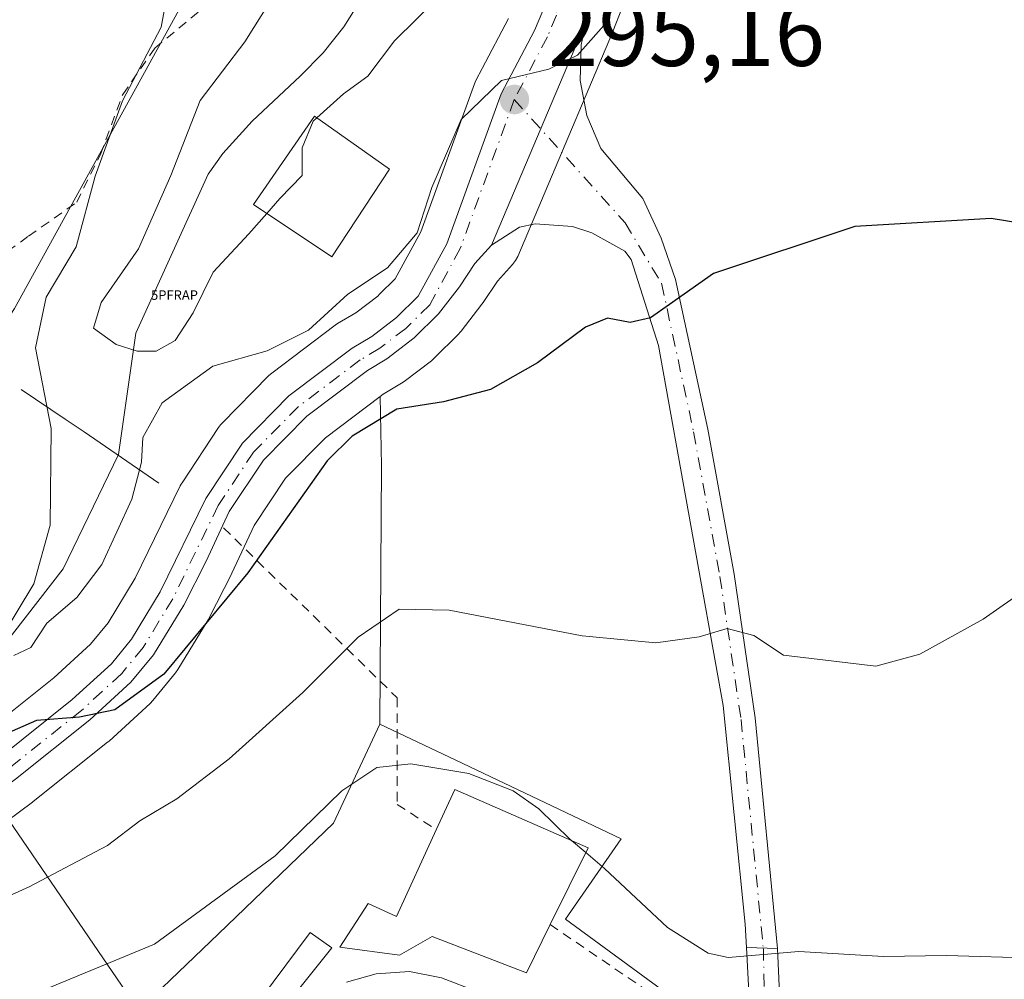
# Model space of a CAD drawing. Units: metres. Extents: x 579782 to 583226, y 4761284 to 4763638.
# Drawn here: x 581958 to 582062, y 4762923 to 4763023 of the extents above; entities that cross this region are included whole.
import ezdxf

# ---------------------------------------------------------------- set-up
doc = ezdxf.new("R2010")
doc.units = ezdxf.units.M
doc.header["$MEASUREMENT"] = 0
doc.linetypes.add('DGN Style 2', pattern=[1.6480167562047852, 0.988810053722871, -0.6592067024819142])
doc.linetypes.add('DGN Style 4', pattern=[2.6384748266838614, 1.318413404963828, -0.6592067024819142, 0.001648016756204785, -0.6592067024819142])
for name, color, linetype, lineweight in [('Alambrada', 7, 'DGN Style 2', 0), ('Arbolado forestal CxS', 92, 'Continuous', 0), ('Carretera de calzada única Cxs', 7, 'Continuous', 13), ('Carretera de calzada única eje', 7, 'DGN Style 4', 0), ('Corriente natural lineal', 142, 'Continuous', 13), ('Curva de nivel maestra', 30, 'Continuous', 30), ('Curva de nivel normal', 30, 'Continuous', 0), ('Edificación Cxs', 1, 'Continuous', 13), ('Núcleo urbano CxS', 7, 'Continuous', 0), ('Pista pavimentada Cxs', 135, 'Continuous', 0), ('Pista pavimentada eje', 135, 'DGN Style 4', 0), ('Prado CxS', 92, 'Continuous', 0), ('Presa lineal', 203, 'Continuous', 0), ('Punto de cota en terreno', 7, 'Continuous', 0), ('Punto fluvial rápido', 7, 'Continuous', 0), ('Rótulo de punto de cota en terreno', 7, 'Continuous', 0), ('Tendido', 6, 'Continuous', 0)]:
    doc.layers.add(name, color=color, linetype=linetype, lineweight=lineweight)
doc.styles.add('Style-Arial', font='txt')
doc.styles.add('Style-font001', font='font001.shx')

# ---------------------------------------------------------------- blocks, each defined once
blk = doc.blocks.new('*U10')
at = {"layer": 'Prado CxS', "color": 92, "linetype": 'Continuous', "lineweight": 0}
blk.add_polyline3d([(582034.0421000002, 4762915.486500001, 311.1184999999969), (582015.8229, 4762928.826900001, 311.2541999999958), (582021.6799, 4762937.285300001, 308.7592000000004), (582004.2747, 4762945.5415, 308.7813000000024), (581996.3015000002, 4762949.3237, 307.5100999999996), (581996.4469, 4762976.511299999, 300.6839999999939), (581996.3256999999, 4762983.8051, 298.0997000000062), (581996.6469000002, 4762984.047300001, 298.063599999994), (581998.5680999998, 4762985.194300001, 297.8932999999961), (581998.8447000004, 4762985.381100001, 297.857999999993), (582001.7148000002, 4762987.561100001, 297.3997999999993), (582001.8284999998, 4762987.651900001, 297.3947999999946), (582002.0173000004, 4762987.8247, 297.3819999999978), (582004.5673000002, 4762990.364700001, 297.1947999999975), (582004.7483999999, 4762990.561699999, 297.1754999999976), (582004.8249000004, 4762990.6569, 297.164499999999), (582007.0248999996, 4762993.506899999, 296.8491000000067), (582007.1414999999, 4762993.6689, 296.8362000000052), (582008.6470999997, 4762995.9135, 296.6818999999959), (582010.2566999998, 4762997.6787, 296.6104999999953), (582010.5661000004, 4762998.081700001, 296.5917999999947), (582010.8028999995, 4762998.531099999, 296.5522000000055), (582020.7629000006, 4763022.0711, 294.7197000000015), (582020.8003000002, 4763022.1635, 294.7094999999972), (582022.5033, 4763026.593499999, 294.0007000000041)], dxfattribs=at)
blk = doc.blocks.new('*U11')
at = {"layer": 'Prado CxS', "color": 92, "linetype": 'Continuous', "lineweight": 0}
blk.add_polyline3d([(582005.9505000003, 4763127.164100001, 285.8405000000057), (582023.2890999997, 4763111.296700001, 284.866399999999), (582025.1158999996, 4763087.963099999, 285.844299999997), (582013.2725000001, 4763069.087900001, 287.7618999999977), (581998.0723000001, 4763049.405300001, 290.1472000000067), (581981.9781, 4763036.879899999, 293.9807000000001), (581957.8378999997, 4762993.041300001, 298.1750000000029), (581938.5428999999, 4762963.304099999, 301.2516000000033), (581918.2719000002, 4762939.915200001, 302.9253999999929), (581899.5586999999, 4762900.9318, 304.2090999999928), (581882.4052999998, 4762879.1019, 307.0489999999991), (581859.0153000001, 4762865.068700001, 309.5837999999931), (581807.5547000002, 4762840.120100001, 313.9066000000021), (581765.4518999998, 4762815.1713, 321.5528000000049), (581749.8585000001, 4762787.1044, 323.0139000000054), (581731.1454999996, 4762780.867699999, 325.7871000000014), (581713.9923, 4762769.952099999, 326.0625), (581707.7550999997, 4762748.1229, 327.4159999999974), (581690.6020999998, 4762741.8849, 331.1996000000072), (581668.7708999999, 4762727.8519, 333.8534999999974), (581645.3800999997, 4762720.0549, 335.6316999999981), (581631.3457000004, 4762716.9373, 338.2575999999972), (581626.6678999999, 4762706.021700001, 337.7151000000013), (581626.6677000001, 4762681.0735, 338.5017999999982)], dxfattribs=at)
blk = doc.blocks.new('5PFRAP')
at = {"layer": 'Punto fluvial rápido', "color": 7, "linetype": 'Continuous', "lineweight": 0, "style": 'Style-font001'}
blk.add_text('5PFRAP', height=0.1, dxfattribs=at).set_placement((0, 0))
blk = doc.blocks.new('5PATER')
at = {"layer": 'Punto de cota en terreno', "linetype": 'Continuous', "lineweight": 0}
h = blk.add_hatch(color=51, dxfattribs=at)
edge = h.paths.add_edge_path()
edge.add_ellipse((0, 0), major_axis=(-0.1095731443231308, -0.1110710700762829), ratio=0.9994222409660322, start_angle=0, end_angle=360)

msp = doc.modelspace()

# ---------------------------------------------------------------- linework, layer by layer
at = {"layer": 'Alambrada', "color": 7, "linetype": 'DGN Style 2', "lineweight": 0, "extrusion": (0.1335656580492449, -0.09093977846045312, 0.98685873947766), "elevation": -355091.101686425, "flags": 128}
msp.add_lwpolyline([(4264568.856515484, 2170619.503447481), (4264568.856515484, 2170595.610812539)], dxfattribs=at)
at = {"layer": 'Alambrada', "color": 7, "linetype": 'DGN Style 2', "lineweight": 0}
for points in [[(581955.8000999996, 4762998.100099999, 301.5770000000048), (581959.3201000001, 4763000.6601, 301.8478999999934), (581964.3901000004, 4763004.220100001, 302.6097000000009), (581966.8901000004, 4763009.2601, 304.9812999999995), (581969.2301000003, 4763015.550100001, 304.123900000006), (581972.6001000004, 4763020.4101, 302.8677000000025), (581978.3400999998, 4763025.170100001, 303.6226000000024), (581982.5301000001, 4763028.9001, 302.7526000000071), (581987.9401000004, 4763036.050100001, 300.5144), (581992.9600999998, 4763042.300100001, 296.5675999999949), (581998.4600999998, 4763051.040100001, 292.664300000004), (582002.1401000004, 4763056.450099999, 292.9587999999931), (582008.7100999998, 4763065.550100001, 293.991399999999), (582013.4401000004, 4763071.300100001, 291.3298000000068), (582018.0701000001, 4763079.470100001, 289.4665999999997), (582020.9200999998, 4763086.640100001, 287.8969999999972), (582023.8901000004, 4763094.8101, 287.8586000000068), (582024.7600999996, 4763102.960100001, 291.1345000000001), (582022.9401000004, 4763107.850099999, 294.2321999999986), (582021.7801000001, 4763108.670100001, 294.915399999998)], [(581979.8501000004, 4762969.970100001, 300.6778000000049), (581998.1201, 4762952.100099999, 308.7305000000051), (581998.1201, 4762940.9001, 311.3779000000068), (582002.2200999996, 4762938.2401, 315.9870999999985)]]:
    msp.add_polyline3d(points, dxfattribs=at)
at = {"layer": 'Arbolado forestal CxS', "color": 92, "linetype": 'Continuous', "lineweight": 0, "extrusion": (-0.9764965159851683, 0.05738391039302544, 0.2077537992356172), "elevation": -294936.8171417035, "flags": 128}
msp.add_lwpolyline([(-4788923.119694853, 62945.74793453918), (-4788915.845566364, 62948.3898787276), (-4788888.696259363, 62955.36823852509)], dxfattribs=at)
at = {"layer": 'Arbolado forestal CxS', "color": 92, "linetype": 'Continuous', "lineweight": 0}
for points in [[(581626.6677000001, 4762681.0735, 338.5017999999982), (581626.6678999999, 4762706.021700001, 337.7151000000013), (581631.3457000004, 4762716.9373, 338.2575999999972), (581645.3800999997, 4762720.0549, 335.6316999999981), (581668.7708999999, 4762727.8519, 333.8534999999974), (581690.6020999998, 4762741.8849, 331.1996000000072), (581707.7550999997, 4762748.1229, 327.4159999999974), (581713.9923, 4762769.952099999, 326.0625), (581731.1454999996, 4762780.867699999, 325.7871000000014), (581749.8585000001, 4762787.1044, 323.0139000000054), (581765.4518999998, 4762815.1713, 321.5528000000049), (581807.5547000002, 4762840.120100001, 313.9066000000021), (581859.0153000001, 4762865.068700001, 309.5837999999931), (581882.4052999998, 4762879.1019, 307.0489999999991), (581899.5586999999, 4762900.9318, 304.2090999999928), (581918.2719000002, 4762939.915200001, 302.9253999999929), (581938.5428999999, 4762963.304099999, 301.2516000000033), (581957.8378999997, 4762993.041300001, 298.1750000000029), (581981.9781, 4763036.879899999, 293.9807000000001), (581998.0723000001, 4763049.405300001, 290.1472000000067), (582013.2725000001, 4763069.087900001, 287.7618999999977), (582025.1158999996, 4763087.963099999, 285.844299999997), (582023.2890999997, 4763111.296700001, 284.866399999999), (582005.9505000003, 4763127.164100001, 285.8405000000057)], [(582005.9505000003, 4763127.164100001, 285.8405000000057), (582023.2890999997, 4763111.296700001, 284.866399999999), (582025.1158999996, 4763087.963099999, 285.844299999997), (582013.2725000001, 4763069.087900001, 287.7618999999977), (581998.0723000001, 4763049.405300001, 290.1472000000067), (581981.9781, 4763036.879899999, 293.9807000000001), (581957.8378999997, 4762993.041300001, 298.1750000000029), (581938.5428999999, 4762963.304099999, 301.2516000000033), (581918.2719000002, 4762939.915200001, 302.9253999999929), (581899.5586999999, 4762900.9318, 304.2090999999928), (581882.4052999998, 4762879.1019, 307.0489999999991), (581859.0153000001, 4762865.068700001, 309.5837999999931), (581807.5547000002, 4762840.120100001, 313.9066000000021), (581765.4518999998, 4762815.1713, 321.5528000000049), (581749.8585000001, 4762787.1044, 323.0139000000054), (581731.1454999996, 4762780.867699999, 325.7871000000014), (581713.9923, 4762769.952099999, 326.0625), (581707.7550999997, 4762748.1229, 327.4159999999974), (581690.6020999998, 4762741.8849, 331.1996000000072), (581668.7708999999, 4762727.8519, 333.8534999999974), (581645.3800999997, 4762720.0549, 335.6316999999981), (581631.3457000004, 4762716.9373, 338.2575999999972), (581626.6678999999, 4762706.021700001, 337.7151000000013), (581626.6677000001, 4762681.0735, 338.5017999999982)], [(582009.8369000005, 4763023.5568, 292.6551999999938), (582007.0563000003, 4763018.2895, 293.5381999999955), (582006.3970999997, 4763017.0408, 293.6904000000068), (582006.2301000003, 4763016.663600001, 293.7342000000062), (582000.5982999997, 4763001.0999, 294.6432999999961), (581997.8979000002, 4762996.1819, 294.6646000000038), (581996.2518999996, 4762994.543099999, 294.9584999999934), (581996.0669, 4762994.358899999, 294.9930000000023), (581993.7575000003, 4762992.609099999, 295.1861999999965), (581991.8466999996, 4762991.4625, 295.2856999999931), (581991.5837000003, 4762991.285300001, 295.3188999999985), (581984.9137000004, 4762986.2554, 296.2421000000031), (581984.7917, 4762986.158299999, 296.2551999999997), (581984.5837000003, 4762985.966399999, 296.2872999999963), (581979.6836999999, 4762980.996300001, 297.0834999999934), (581979.5219000002, 4762980.818499999, 297.0920999999944), (581979.3173000002, 4762980.544399999, 297.1128000000026), (581975.4773000004, 4762974.734300001, 296.4820000000037), (581975.3821, 4762974.5801, 296.4434999999939), (581975.2843000004, 4762974.396500001, 296.4076000000059), (581970.5450999998, 4762964.691199999, 296.7477999999974), (581967.6957, 4762960.0077, 297.0106999999989), (581965.8551000003, 4762957.757300001, 297.1603999999934), (581961.9801000003, 4762954.212300001, 296.6652999999933), (581954.4020999996, 4762948.169600001, 297.8276000000042)], [(582009.8369000005, 4763023.5568, 292.6551999999938), (582007.0563000003, 4763018.2895, 293.5381999999955), (582006.3970999997, 4763017.0408, 293.6904000000068), (582006.2301000003, 4763016.663600001, 293.7342000000062), (582000.5982999997, 4763001.0999, 294.6432999999961), (581997.8979000002, 4762996.1819, 294.6646000000038), (581996.2518999996, 4762994.543099999, 294.9584999999934), (581996.0669, 4762994.358899999, 294.9930000000023), (581993.7575000003, 4762992.609099999, 295.1861999999965), (581991.8466999996, 4762991.4625, 295.2856999999931), (581991.5837000003, 4762991.285300001, 295.3188999999985), (581984.9137000004, 4762986.2554, 296.2421000000031), (581984.7917, 4762986.158299999, 296.2551999999997), (581984.5837000003, 4762985.966399999, 296.2872999999963), (581979.6836999999, 4762980.996300001, 297.0834999999934), (581979.5219000002, 4762980.818499999, 297.0920999999944), (581979.3173000002, 4762980.544399999, 297.1128000000026), (581975.4773000004, 4762974.734300001, 296.4820000000037), (581975.3821, 4762974.5801, 296.4434999999939), (581975.2843000004, 4762974.396500001, 296.4076000000059), (581970.5450999998, 4762964.691199999, 296.7477999999974), (581967.6957, 4762960.0077, 297.0106999999989), (581965.8551000003, 4762957.757300001, 297.1603999999934), (581961.9801000003, 4762954.212300001, 296.6652999999933), (581954.4020999996, 4762948.169600001, 297.8276000000042)], [(581996.3256999999, 4762983.8051, 298.0997000000062), (581990.5724999999, 4762979.467700001, 298.6285000000062), (581986.3715000004, 4762975.202099999, 298.8622999999934), (581983.0721000005, 4762970.2163, 298.8947999999946), (581980.7149, 4762965.203500001, 299.1059999999998), (581980.6728999997, 4762965.117699999, 299.1106), (581978.3229, 4762960.5077, 299.324099999998), (581978.2481000006, 4762960.370100001, 299.3295999999973), (581978.2147000004, 4762960.3137, 299.3312000000006), (581975.0346999997, 4762955.0737, 299.6912000000011), (581974.7899000002, 4762954.727700001, 299.7066999999952), (581972.4090999998, 4762951.8247, 299.7548999999999), (581972.1246999997, 4762951.5263, 299.8148999999976), (581967.7947000006, 4762947.566299999, 300.397100000002), (581967.6984999999, 4762947.481899999, 300.4094000000041), (581967.6394999997, 4762947.433700001, 300.4242999999988), (581959.8195000002, 4762941.203700001, 301.7099000000017), (581959.7358999997, 4762941.1395, 301.7115000000049), (581948.4852999998, 4762932.8051, 302.4832000000025), (581944.0740999999, 4762928.459100001, 302.9633000000031), (581940.5274999999, 4762923.743100001, 303.6649999999936), (581935.7984999996, 4762916.6743, 303.5865999999951), (581927.3564999999, 4762903.553099999, 303.4435999999987)], [(581948.4852999998, 4762932.8051, 302.4832000000025), (581959.7358999997, 4762941.1395, 301.7115000000049), (581959.8195000002, 4762941.203700001, 301.7099000000017), (581967.6394999997, 4762947.433700001, 300.4242999999988), (581967.6984999999, 4762947.481899999, 300.4094000000041), (581967.7947000006, 4762947.566299999, 300.397100000002), (581972.1246999997, 4762951.5263, 299.8148999999976), (581972.4090999998, 4762951.8247, 299.7548999999999), (581974.7899000002, 4762954.727700001, 299.7066999999952), (581975.0346999997, 4762955.0737, 299.6912000000011), (581978.2147000004, 4762960.3137, 299.3312000000006), (581978.2481000006, 4762960.370100001, 299.3295999999973), (581978.3229, 4762960.5077, 299.324099999998), (581980.6728999997, 4762965.117699999, 299.1106), (581980.7149, 4762965.203500001, 299.1059999999998), (581983.0721000005, 4762970.2163, 298.8947999999946), (581986.3715000004, 4762975.202099999, 298.8622999999934), (581990.5724999999, 4762979.467700001, 298.6285000000062), (581996.3256999999, 4762983.8051, 298.0997000000062), (581996.4469, 4762976.511299999, 300.6839999999939), (581996.3015000002, 4762949.3237, 307.5100999999996), (581991.4228999997, 4762938.911699999, 309.5473999999958), (581979.3053000001, 4762927.307700001, 309.7839999999997), (581968.3213000001, 4762916.7895, 312.5426000000007)], [(581996.3015000002, 4762949.3237, 307.5100999999996), (581991.4228999997, 4762938.911699999, 309.5473999999958), (581979.3053000001, 4762927.307700001, 309.7839999999997), (581968.3213000001, 4762916.7895, 312.5426000000007)]]:
    msp.add_polyline3d(points, dxfattribs=at)
at = {"layer": 'Carretera de calzada única Cxs', "color": 7, "linetype": 'Continuous', "lineweight": 13, "extrusion": (0.02773314278574107, 0.06554600212889101, 0.997464081757406), "elevation": 328632.2312058241, "flags": 128}
msp.add_lwpolyline([(1319972.678335295, -4601609.328273957), (1319972.678335295, -4601583.702906711)], dxfattribs=at)
msp.add_lwpolyline([(1319972.678335295, -4601609.328273957), (1319972.678335295, -4601583.702906711)], dxfattribs=at)
at = {"layer": 'Carretera de calzada única Cxs', "color": 7, "linetype": 'Continuous', "lineweight": 13, "extrusion": (-0.006944430124830167, 0.0002336033935906565, 0.9999758598684749), "elevation": -2619.268557011326, "flags": 128}
msp.add_lwpolyline([(582026.2584608576, 4762926.501927774), (582022.9645812528, 4762926.612727777)], dxfattribs=at)
at = {"layer": 'Carretera de calzada única Cxs', "color": 7, "linetype": 'Continuous', "lineweight": 13}
for points in [[(582054.0701000001, 4763115.0601, 289.5366999999969), (582056.7901, 4763109.020099999, 289.6015000000043), (582059.2901, 4763100.2501, 289.7795999999944), (582060.0800999999, 4763094.780099999, 289.9582999999984), (582060.3201000001, 4763088.700099999, 290.1497999999993), (582059.5100999996, 4763073.4001, 290.3417999999947), (582058.2200999996, 4763060.970100001, 290.4030999999959), (582057.1300999997, 4763057.1801, 290.6206999999995), (582055.8300999999, 4763054.890100001, 291.0617999999959), (582053.1601, 4763052.0001, 291.3662999999942), (582050.9801000003, 4763050.520099999, 291.6469999999972), (582049.3800999997, 4763049.770099999, 291.7290000000066), (582047.0500999996, 4763049.030099999, 291.7358999999997), (582044.7701000003, 4763048.620100001, 291.7976000000053), (582042.2801000001, 4763048.290100001, 291.795299999998), (582037.0601000004, 4763047.6801, 291.7434999999969), (582034.4301000005, 4763046.7501, 291.8546000000061), (582032.0500999996, 4763045.3101, 292.1033000000025), (582030.6601, 4763044.0801, 292.2320999999938), (582028.3101000004, 4763041.2501, 292.4141999999993), (582022.3400999998, 4763032.450099999, 293.2976000000053), (582019.7801000001, 4763027.870100001, 294.065499999997), (582018.0000999998, 4763023.2401, 294.6587)], [(582019.7801000001, 4763027.870100001, 294.065499999997), (582018.0000999998, 4763023.2401, 294.6587), (582008.0401, 4762999.700099999, 296.4824999999983), (582006.2801000001, 4762997.770099999, 296.5191999999952), (582004.6501000002, 4762995.340100001, 296.7462999999989), (582002.4501, 4762992.4901, 296.9092999999993), (581999.9001000002, 4762989.950099999, 297.4508999999962), (581997.0301000001, 4762987.770099999, 297.6996000000072), (581994.9700999996, 4762986.540100001, 297.9952999999951), (581988.5900999998, 4762981.7301, 298.7486999999965), (581984.0301000001, 4762977.100099999, 299.3761999999988), (581980.4501, 4762971.690099999, 300.7320999999938), (581978.0000999998, 4762966.4801, 301.0685999999987), (581975.6501000002, 4762961.870100001, 302.3923000000068), (581972.4700999996, 4762956.630100001, 301.1919000000053), (581970.1001000004, 4762953.7401, 303.6600000000035), (581965.7701000003, 4762949.780099999, 307.1598999999987), (581957.9501, 4762943.550100001, 307.5016999999934)], [(581956.2301000003, 4762945.790100001, 306.3384999999981), (581963.9301000005, 4762951.9301, 308.8539000000019), (581968.0401, 4762955.690099999, 307.2768000000069), (581970.1501000002, 4762958.270099999, 305.3304000000062), (581973.1801000005, 4762963.2501, 302.0326000000059), (581977.9801000003, 4762973.0801, 300.8549999999959), (581981.8201000001, 4762978.890100001, 299.152900000001), (581986.7200999996, 4762983.860099999, 297.9961000000039), (581993.3901000004, 4762988.890100001, 297.0598999999929), (581995.4401000004, 4762990.120100001, 296.9563999999955), (581998.0401, 4762992.090100001, 296.6634999999951), (582000.3201000001, 4762994.360099999, 296.3479999999981), (582003.3400999998, 4762999.860099999, 295.8513999999996), (582009.0500999996, 4763015.640100001, 299.1687999999995), (582012.5500999996, 4763022.270099999, 295.1879000000045), (582014.6001000004, 4763027.120100001, 293.8315000000002)], [(581956.2301000003, 4762945.790100001, 306.3384999999981), (581963.9301000005, 4762951.9301, 308.8539000000019), (581968.0401, 4762955.690099999, 307.2768000000069), (581970.1501000002, 4762958.270099999, 305.3304000000062), (581973.1801000005, 4762963.2501, 302.0326000000059), (581977.9801000003, 4762973.0801, 300.8549999999959), (581981.8201000001, 4762978.890100001, 299.152900000001), (581986.7200999996, 4762983.860099999, 297.9961000000039), (581993.3901000004, 4762988.890100001, 297.0598999999929), (581995.4401000004, 4762990.120100001, 296.9563999999955), (581998.0401, 4762992.090100001, 296.6634999999951), (582000.3201000001, 4762994.360099999, 296.3479999999981), (582003.3400999998, 4762999.860099999, 295.8513999999996), (582009.0500999996, 4763015.640100001, 299.1687999999995), (582012.5500999996, 4763022.270099999, 295.1879000000045), (582014.6001000004, 4763027.120100001, 293.8315000000002)], [(582018.0000999998, 4763023.2401, 294.6587), (582017.4801000003, 4763020.790100001, 294.9710999999952), (582017.3601000002, 4763017.030099999, 295.5317000000068), (582018.0601000004, 4763013.340100001, 296.1683000000049), (582019.5401, 4763009.890100001, 296.9023000000016), (582023.9501, 4763004.620100001, 298.2724000000017), (582025.9001000002, 4763000.440099999, 299.1012999999948), (582027.3800999997, 4762996.110099999, 299.8236000000034), (582030.7801000001, 4762980.370100001, 301.9456999999966), (582033.5500999996, 4762965.120100001, 304.1244000000006), (582035.7901, 4762950.020099999, 306.2265999999945), (582038.1401000004, 4762925.7601, 310.0265000000072)], [(582034.8463000003, 4762925.8709, 310.0035999999964), (582034.7100999998, 4762928.3101, 309.6376000000019), (582032.4001000002, 4762951.3101, 306.1432000000059), (582025.6001000004, 4762989.1501, 300.5378000000055), (582022.7200999996, 4762998.210100001, 298.9363000000012), (582022.0500999996, 4762999.0801, 298.7265000000043), (582018.5900999998, 4763001.020099999, 297.9955999999947), (582016.5500999996, 4763001.6601, 297.5246999999945), (582012.6300999997, 4763001.950099999, 296.7957000000025), (582010.9901000002, 4763001.610099999, 296.6229000000022), (582008.0401, 4762999.700099999, 296.4824999999983)], [(582008.0401, 4762999.700099999, 296.4824999999983), (582006.2801000001, 4762997.770099999, 296.5191999999952), (582004.6501000002, 4762995.340100001, 296.7462999999989), (582002.4501, 4762992.4901, 296.9092999999993), (581999.9001000002, 4762989.950099999, 297.4508999999962), (581997.0301000001, 4762987.770099999, 297.6996000000072), (581994.9700999996, 4762986.540100001, 297.9952999999951), (581988.5900999998, 4762981.7301, 298.7486999999965), (581984.0301000001, 4762977.100099999, 299.3761999999988), (581980.4501, 4762971.690099999, 300.7320999999938), (581978.0000999998, 4762966.4801, 301.0685999999987), (581975.6501000002, 4762961.870100001, 302.3923000000068), (581972.4700999996, 4762956.630100001, 301.1919000000053), (581970.1001000004, 4762953.7401, 303.6600000000035), (581965.7701000003, 4762949.780099999, 307.1598999999987), (581957.9501, 4762943.550100001, 307.5016999999934), (581946.5301000001, 4762935.090100001, 309.6726000000053), (581941.8101000004, 4762930.440099999, 309.4000999999989), (581938.0800999999, 4762925.4801, 309.1269999999931), (581933.2901, 4762918.3201, 306.1839000000036), (581923.8000999996, 4762903.5701, 307.5466000000015), (581921.3701, 4762901.8101, 306.6199999999953), (581920.1101000002, 4762901.140100001, 305.9716999999946)]]:
    msp.add_polyline3d(points, dxfattribs=at)
msp.add_polyline3d([(582038.1401000004, 4762925.7601, 310.0265000000072), (582034.8463000003, 4762925.8709, 310.0035999999964), (582034.7100999998, 4762928.3101, 309.6376000000019), (582032.4001000002, 4762951.3101, 306.1432000000059), (582025.6001000004, 4762989.1501, 300.5378000000055), (582022.7200999996, 4762998.210100001, 298.9363000000012), (582022.0500999996, 4762999.0801, 298.7265000000043), (582018.5900999998, 4763001.020099999, 297.9955999999947), (582016.5500999996, 4763001.6601, 297.5246999999945), (582012.6300999997, 4763001.950099999, 296.7957000000025), (582010.9901000002, 4763001.610099999, 296.6229000000022), (582008.0401, 4762999.700099999, 296.4824999999983), (582018.0000999998, 4763023.2401, 294.6587), (582017.4801000003, 4763020.790100001, 294.9710999999952), (582017.3601000002, 4763017.030099999, 295.5317000000068), (582018.0601000004, 4763013.340100001, 296.1683000000049), (582019.5401, 4763009.890100001, 296.9023000000016), (582023.9501, 4763004.620100001, 298.2724000000017), (582025.9001000002, 4763000.440099999, 299.1012999999948), (582027.3800999997, 4762996.110099999, 299.8236000000034), (582030.7801000001, 4762980.370100001, 301.9456999999966), (582033.5500999996, 4762965.120100001, 304.1244000000006), (582035.7901, 4762950.020099999, 306.2265999999945)], close=True, dxfattribs=at)
at = {"layer": 'Carretera de calzada única eje', "color": 7, "linetype": 'DGN Style 4', "lineweight": 0}
for points in [[(582046.9210999999, 4763121.337900001, 289.1585999999952), (582050.8101000004, 4763117.100099999, 289.6643999999943), (582053.2600999996, 4763113.300100001, 289.6143000000012), (582055.2901, 4763108.9001, 290.0360999999975), (582056.8701, 4763103.920100001, 289.6012999999948), (582057.9501, 4763098.530099999, 289.4747999999963), (582058.2600999996, 4763091.950099999, 289.6536999999953), (582057.6401000004, 4763073.170100001, 290.0871000000043), (582057.2500999998, 4763067.970100001, 290.2119999999995), (582056.1401000004, 4763062.2601, 290.5109999999986), (582054.9200999998, 4763059.1501, 290.5881999999983), (582051.6901000004, 4763054.5701, 291.1263000000035), (582050.3400999998, 4763053.220100001, 291.2880000000005), (582048.2001, 4763052.0701, 291.2525000000023), (582046.3300999999, 4763051.470100001, 291.4686999999976), (582043.6801000005, 4763050.7301, 291.7657999999938), (582039.7701000003, 4763050.2401, 292.0497999999934), (582032.8400999998, 4763048.140100001, 291.6291000000056), (582030.2001, 4763046.540100001, 291.8061000000016), (582024.7301000003, 4763039.920100001, 292.3653000000049), (582015.9301000005, 4763026.4101, 293.9894000000059), (582013.9101, 4763021.630100001, 295.1184999999969), (582010.4301000005, 4763015.030099999, 297.5328000000009)], [(582010.4301000005, 4763015.030099999, 297.5328000000009), (582004.7500999998, 4762999.350099999, 296.0960999999952), (582001.5301000001, 4762993.450099999, 296.6546999999992), (581999.0301000001, 4762990.960100001, 297.0669999999955), (581996.2801000001, 4762988.880100001, 297.3408000000054), (581994.2301000003, 4762987.640100001, 297.4339999999939), (581987.7100999998, 4762982.7301, 298.1006000000052), (581982.9901000002, 4762977.940099999, 298.9645000000019), (581979.2901, 4762972.3301, 300.8139999999985), (581974.5000999998, 4762962.530099999, 301.9836000000068), (581971.3800999997, 4762957.4001, 303.002999999997), (581969.1300999997, 4762954.6601, 305.1463999999978), (581964.9001000002, 4762950.790100001, 307.8022000000055), (581957.1401000004, 4762944.600099999, 306.6542999999947), (581945.6801000005, 4762936.120100001, 308.4872000000032), (581940.0201000003, 4762930.280099999, 308.7424000000028), (581930.9301000005, 4762918.460100001, 305.0185999999958), (581923.9301000005, 4762907.890100001, 303.9637999999977), (581921.0500999996, 4762904.780099999, 304.9239999999991), (581919.2200999996, 4762903.5101, 304.5136000000057)], [(582010.4301000005, 4763015.030099999, 297.5328000000009), (582022.0800999999, 4763002.0601, 298.1717000000062), (582025.9200999998, 4762995.710100001, 299.7062000000006), (582029.3000999996, 4762980.0801, 301.9354000000022), (582032.0601000004, 4762964.880100001, 304.2127999999939), (582034.2901, 4762949.840100001, 306.2960000000021), (582036.6215000004, 4762925.811100001, 310.0418000000063)]]:
    msp.add_polyline3d(points, dxfattribs=at)
at = {"layer": 'Corriente natural lineal', "color": 142, "linetype": 'Continuous', "lineweight": 13}
msp.add_polyline3d([(581909.3107000003, 4762903.194800001, 301.6652999999933), (581909.7424999997, 4762905.476199999, 301.1747999999934), (581913.9759000001, 4762913.202, 299.4098999999987), (581925.3000999996, 4762925.478700001, 299.2771999999969), (581932.5301000001, 4762937.100099999, 296.9446999999927), (581935.5401, 4762940.880100001, 296.9729999999981), (581940.8901000004, 4762945.950099999, 296.6696999999986), (581943.4401000004, 4762948.590100001, 296.523000000001), (581956.2699999996, 4762957.09, 295.7382999999973), (581962.9627, 4762965.6768, 294.9477000000043), (581968.7801000001, 4762977.710100001, 292.5785000000033), (581970.6287000002, 4762990.472999999, 289.5472000000009), (581978.2301000003, 4763007.1801, 288.2829999999958), (581979.7500999998, 4763009.350099999, 288.1269999999931), (581982.8601000002, 4763012.7501, 287.241399999999), (581987.9200999998, 4763017.470100001, 286.8705000000046), (581990.3400999998, 4763019.940099999, 287.329700000002), (581992.4801000003, 4763022.670100001, 286.3680000000023), (581995.4801000003, 4763027.440099999, 286.6444000000047), (582001.8800999997, 4763038.4801, 286.7866999999969), (582004.2100999998, 4763042.0001, 286.8004999999976), (582023.4901000002, 4763068.8301, 284.3852999999945), (582029.2500999998, 4763077.1801, 284.061400000006), (582030.4927000003, 4763079.552200001, 283.9992999999959)], dxfattribs=at)
at = {"layer": 'Curva de nivel maestra', "color": 30, "linetype": 'Continuous', "lineweight": 30, "elevation": 300, "flags": 128}
msp.add_lwpolyline([(582067.25, 4763001.420100001), (582060.5899999999, 4763002.5001), (582046.2599999999, 4763001.6801), (582031.4000000004, 4762996.720100001), (582026.75, 4762993.4801), (582024.75, 4762992.0601), (582022.6200000001, 4762991.590100001), (582020.2400000002, 4762992.020099999), (582017.9299999997, 4762991.090100001), (582012.8700000001, 4762987.350099999), (582007.9299999997, 4762984.520099999), (582002.9699999997, 4762983.220100001), (581998.0800000001, 4762982.460100001), (581993.3899999997, 4762979.630100001), (581990.75, 4762977.020099999), (581982.3899999997, 4762965.2401), (581973.5499999998, 4762954.590100001), (581968.4100000003, 4762950.8301), (581964.6699999999, 4762950.0601), (581960.1600000003, 4762949.720100001), (581952.3700000001, 4762946.340100001)], dxfattribs=at)
at = {"layer": 'Curva de nivel normal', "color": 30, "linetype": 'Continuous', "lineweight": 0, "flags": 128}
for points, elevation in [([(581960.8600000005, 4763115.33), (581960.3700000001, 4763112.91), (581960.2699999996, 4763110.600000001), (581961.1699999999, 4763108.42), (581964.3099999996, 4763104.850000001), (581966.6500000004, 4763101.300000001), (581966.9900000002, 4763098.5), (581966.3499999996, 4763092.34), (581967.8700000001, 4763080.5), (581970.6600000003, 4763071), (581976.6399999997, 4763041), (581973.2699999996, 4763022.640000001), (581969.2199999997, 4763014.890000001), (581966.3399999999, 4763006.970000001), (581964.3200000003, 4762999.539999999), (581961.1799999997, 4762994.26), (581960.04, 4762988.9), (581961.7000000002, 4762980.42), (581961.6100000005, 4762970.27), (581959.8899999997, 4762964.08), (581956.25, 4762958.109999999)], 295), ([(581989.6430000003, 4763013.102299999), (581992.4600000001, 4763015.619999999), (581995.0199999996, 4763017.5), (581997.8300000001, 4763021.199999999), (582002.4900000002, 4763025.810000001)], 290), ([(581984.75, 4763025.32), (581982.0800000001, 4763021.09), (581977.3700000001, 4763014.92), (581974.2999999998, 4763007.039999999), (581970.9100000003, 4762999.33), (581966.9800000004, 4762993.67), (581966.1600000003, 4762991), (581968.54, 4762989.25), (581970.75, 4762988.560000001), (581972.75, 4762988.560000001), (581974.75, 4762989.67), (581976.6600000003, 4762992.59), (581978.7400000002, 4762996.859999999), (581982.5, 4763000.9), (581984.3904999997, 4763003.0514)], 290), ([(581957.7800000003, 4762956.550000001), (581959.5800000001, 4762957.390000001), (581961.2400000002, 4762959.949999999), (581964.4000000004, 4762962.65), (581967.0199999996, 4762966.119999999), (581970.1799999997, 4762973.01), (581971.2199999997, 4762976.880000001), (581971.3399999999, 4762979.49), (581973.3899999997, 4762983.140000001), (581978.7300000004, 4762986.980000001), (581984.4199999999, 4762988.59), (581988.7699999996, 4762990.77), (581992.9199999999, 4762994.550000001), (581997.0800000001, 4762997.33), (582000.2199999997, 4763001), (582001.7599999999, 4763005.789999999), (582004.8399999999, 4763012.930000001), (582009.0800000001, 4763017.029999999), (582014.0800000001, 4763018.220000001), (582017.0800000001, 4763019.699999999), (582020.4199999999, 4763023.439999999)], 295), ([(581984.3904999997, 4763003.0514), (581985.7599999999, 4763004.609999999), (581988.0999999996, 4763007.039999999), (581988.1299999999, 4763009.949999999), (581989.2599999999, 4763012.76), (581989.6430000003, 4763013.102299999)], 290), ([(581945.6799999997, 4762926.060000001), (581959.3799999999, 4762932.220000001), (581967.6200000001, 4762936.58), (581971.0499999998, 4762939.189999999), (581974.9199999999, 4762941.5), (581980.4500000002, 4762945.699999999), (581988.1900000004, 4762952.67), (581994, 4762958.49), (581998.3099999996, 4762961.449999999), (582003.5899999999, 4762961.34), (582017.5599999996, 4762958.640000001), (582025.3200000003, 4762957.9), (582029.8700000001, 4762958.539999999), (582032.8399999999, 4762959.41), (582035.6500000004, 4762958.680000001), (582038.7599999999, 4762956.59), (582048.4800000004, 4762955.449999999), (582053.0899999999, 4762956.710000001), (582059.7599999999, 4762960.380000001), (582069.0899999999, 4762966.9)], 305), ([(581954.8399999999, 4762920.5), (581961.6399999997, 4762921.689999999), (581972.5800000001, 4762926.220000001), (581985.2800000003, 4762935.5), (581992.2999999998, 4762942.34), (581995.9699999997, 4762944.77), (581999.5300000003, 4762945.17), (582005.6500000004, 4762944.16), (582010.2999999998, 4762942.33), (582013, 4762940.439999999), (582016.2999999998, 4762937.220000001), (582016.4336999999, 4762937.1074)], 310), ([(582016.4336999999, 4762937.1074), (582017.9419999998, 4762935.8365)], 310), ([(582017.9419999998, 4762935.8365), (582019.9199999999, 4762934.17), (582026.54, 4762927.939999999), (582030.8399999999, 4762925.27), (582032.9500000002, 4762924.789999999), (582040.3700000001, 4762925.42), (582049.2800000003, 4762924.91), (582055.9100000003, 4762925.029999999), (582065.3300000001, 4762924.730000001)], 310)]:
    msp.add_lwpolyline(points, dxfattribs=dict(at, elevation=elevation))
at = {"layer": 'Edificación Cxs', "color": 1, "linetype": 'Continuous', "lineweight": 13, "elevation": 318.1043999999966, "flags": 128}
msp.add_lwpolyline([(582018.1901000004, 4762936.340100001), (582014.2100999998, 4762928.2601), (582011.7301000003, 4762923.1801), (582001.7801000001, 4762927.0101), (581998.3701, 4762925.040100001), (581992.0701000001, 4762925.890100001), (581995.0701000001, 4762930.470100001), (581998.0301000001, 4762929.100099999), (582002.2200999996, 4762938.2401), (582004.1601, 4762942.470100001)], close=True, dxfattribs=at)
at = {"layer": 'Edificación Cxs', "color": 1, "linetype": 'Continuous', "lineweight": 13, "extrusion": (0.2863967308059763, 0.5115282302176347, 0.810133187984583), "elevation": 2603316.893389394, "flags": 128}
msp.add_lwpolyline([(1818996.829838152, -3596984.716215543), (1818997.203560879, -3596990.441970185), (1818981.967030409, -3596992.300064306)], dxfattribs=at)
at = {"layer": 'Edificación Cxs', "color": 1, "linetype": 'Continuous', "lineweight": 13, "extrusion": (0.1806202252981327, 0.3666862865255943, 0.9126431402729775), "elevation": 1851912.021980376, "flags": 128}
msp.add_lwpolyline([(1582515.119731257, -4134050.750677456), (1582515.119731257, -4134040.881494976)], dxfattribs=at)
at = {"layer": 'Edificación Cxs', "color": 1, "linetype": 'Continuous', "lineweight": 13}
for points in [[(581997.3000999996, 4763007.690099999, 294.8886000000057), (581991.2301000003, 4762998.5001, 296.4052999999985), (581982.9801000003, 4763003.9901, 297.184500000003), (581989.4200999998, 4763013.2601, 294.488400000002), (581997.3000999996, 4763007.690099999, 294.8886000000057)], [(582014.2100999998, 4762928.2601, 315.5752000000066), (582011.7301000003, 4762923.1801, 315.4076000000059), (582001.7801000001, 4762927.0101, 318.1043999999966), (581998.3701, 4762925.040100001, 316.527700000006), (581992.0701000001, 4762925.890100001, 315.1186000000016), (581995.0701000001, 4762930.470100001, 314.444399999993), (581998.0301000001, 4762929.100099999, 316.2263999999996), (582002.2200999996, 4762938.2401, 315.9870999999985)]]:
    msp.add_polyline3d(points, dxfattribs=at)
msp.add_3dface([(581997.3000999996, 4763007.690099999, 297.184500000003), (581991.2301000003, 4762998.5001, 297.184500000003), (581982.9801000003, 4763003.9901, 297.184500000003), (581989.4200999998, 4763013.2601, 297.184500000003)], dxfattribs=at)
at = {"layer": 'Núcleo urbano CxS', "color": 7, "linetype": 'Continuous', "lineweight": 0}
for points in [[(582022.5033, 4763026.593499999, 294.0007000000041), (582020.8003000002, 4763022.1635, 294.7094999999972), (582020.7629000006, 4763022.0711, 294.7197000000015), (582010.8028999995, 4762998.531099999, 296.5522000000055), (582010.5661000004, 4762998.081700001, 296.5917999999947), (582010.2566999998, 4762997.6787, 296.6104999999953), (582008.6470999997, 4762995.9135, 296.6818999999959), (582007.1414999999, 4762993.6689, 296.8362000000052), (582007.0248999996, 4762993.506899999, 296.8491000000067), (582004.8249000004, 4762990.6569, 297.164499999999), (582004.7483999999, 4762990.561699999, 297.1754999999976), (582004.5673000002, 4762990.364700001, 297.1947999999975), (582002.0173000004, 4762987.8247, 297.3819999999978), (582001.8284999998, 4762987.651900001, 297.3947999999946), (582001.7148000002, 4762987.561100001, 297.3997999999993), (581998.8447000004, 4762985.381100001, 297.857999999993), (581998.5680999998, 4762985.194300001, 297.8932999999961), (581996.6469000002, 4762984.047300001, 298.063599999994), (581996.3256999999, 4762983.8051, 298.0997000000062), (581990.5724999999, 4762979.467700001, 298.6285000000062), (581986.3715000004, 4762975.202099999, 298.8622999999934), (581983.0721000005, 4762970.2163, 298.8947999999946), (581980.7149, 4762965.203500001, 299.1059999999998), (581980.6728999997, 4762965.117699999, 299.1106), (581978.3229, 4762960.5077, 299.324099999998), (581978.2481000006, 4762960.370100001, 299.3295999999973), (581978.2147000004, 4762960.3137, 299.3312000000006), (581975.0346999997, 4762955.0737, 299.6912000000011), (581974.7899000002, 4762954.727700001, 299.7066999999952), (581972.4090999998, 4762951.8247, 299.7548999999999), (581972.1246999997, 4762951.5263, 299.8148999999976), (581967.7947000006, 4762947.566299999, 300.397100000002), (581967.6984999999, 4762947.481899999, 300.4094000000041), (581967.6394999997, 4762947.433700001, 300.4242999999988), (581959.8195000002, 4762941.203700001, 301.7099000000017), (581959.7358999997, 4762941.1395, 301.7115000000049), (581948.4852999998, 4762932.8051, 302.4832000000025)], [(582022.5033, 4763026.593499999, 294.0007000000041), (582020.8003000002, 4763022.1635, 294.7094999999972), (582020.7629000006, 4763022.0711, 294.7197000000015), (582010.8028999995, 4762998.531099999, 296.5522000000055), (582010.5661000004, 4762998.081700001, 296.5917999999947), (582010.2566999998, 4762997.6787, 296.6104999999953), (582008.6470999997, 4762995.9135, 296.6818999999959), (582007.1414999999, 4762993.6689, 296.8362000000052), (582007.0248999996, 4762993.506899999, 296.8491000000067), (582004.8249000004, 4762990.6569, 297.164499999999), (582004.7483999999, 4762990.561699999, 297.1754999999976), (582004.5673000002, 4762990.364700001, 297.1947999999975), (582002.0173000004, 4762987.8247, 297.3819999999978), (582001.8284999998, 4762987.651900001, 297.3947999999946), (582001.7148000002, 4762987.561100001, 297.3997999999993), (581998.8447000004, 4762985.381100001, 297.857999999993), (581998.5680999998, 4762985.194300001, 297.8932999999961), (581996.6469000002, 4762984.047300001, 298.063599999994), (581996.3256999999, 4762983.8051, 298.0997000000062)], [(581954.4020999996, 4762948.169600001, 297.8276000000042), (581961.9801000003, 4762954.212300001, 296.6652999999933), (581965.8551000003, 4762957.757300001, 297.1603999999934), (581967.6957, 4762960.0077, 297.0106999999989), (581970.5450999998, 4762964.691199999, 296.7477999999974), (581975.2843000004, 4762974.396500001, 296.4076000000059), (581975.3821, 4762974.5801, 296.4434999999939), (581975.4773000004, 4762974.734300001, 296.4820000000037), (581979.3173000002, 4762980.544399999, 297.1128000000026), (581979.5219000002, 4762980.818499999, 297.0920999999944), (581979.6836999999, 4762980.996300001, 297.0834999999934), (581984.5837000003, 4762985.966399999, 296.2872999999963), (581984.7917, 4762986.158299999, 296.2551999999997), (581984.9137000004, 4762986.2554, 296.2421000000031), (581991.5837000003, 4762991.285300001, 295.3188999999985), (581991.8466999996, 4762991.4625, 295.2856999999931), (581993.7575000003, 4762992.609099999, 295.1861999999965), (581996.0669, 4762994.358899999, 294.9930000000023), (581996.2518999996, 4762994.543099999, 294.9584999999934), (581997.8979000002, 4762996.1819, 294.6646000000038), (582000.5982999997, 4763001.0999, 294.6432999999961), (582006.2301000003, 4763016.663600001, 293.7342000000062), (582006.3970999997, 4763017.0408, 293.6904000000068), (582007.0563000003, 4763018.2895, 293.5381999999955), (582009.8369000005, 4763023.5568, 292.6551999999938)], [(582009.8369000005, 4763023.5568, 292.6551999999938), (582007.0563000003, 4763018.2895, 293.5381999999955), (582006.3970999997, 4763017.0408, 293.6904000000068), (582006.2301000003, 4763016.663600001, 293.7342000000062), (582000.5982999997, 4763001.0999, 294.6432999999961), (581997.8979000002, 4762996.1819, 294.6646000000038), (581996.2518999996, 4762994.543099999, 294.9584999999934), (581996.0669, 4762994.358899999, 294.9930000000023), (581993.7575000003, 4762992.609099999, 295.1861999999965), (581991.8466999996, 4762991.4625, 295.2856999999931), (581991.5837000003, 4762991.285300001, 295.3188999999985), (581984.9137000004, 4762986.2554, 296.2421000000031), (581984.7917, 4762986.158299999, 296.2551999999997), (581984.5837000003, 4762985.966399999, 296.2872999999963), (581979.6836999999, 4762980.996300001, 297.0834999999934), (581979.5219000002, 4762980.818499999, 297.0920999999944), (581979.3173000002, 4762980.544399999, 297.1128000000026), (581975.4773000004, 4762974.734300001, 296.4820000000037), (581975.3821, 4762974.5801, 296.4434999999939), (581975.2843000004, 4762974.396500001, 296.4076000000059), (581970.5450999998, 4762964.691199999, 296.7477999999974), (581967.6957, 4762960.0077, 297.0106999999989), (581965.8551000003, 4762957.757300001, 297.1603999999934), (581961.9801000003, 4762954.212300001, 296.6652999999933), (581954.4020999996, 4762948.169600001, 297.8276000000042)], [(581996.3256999999, 4762983.8051, 298.0997000000062), (581990.5724999999, 4762979.467700001, 298.6285000000062), (581986.3715000004, 4762975.202099999, 298.8622999999934), (581983.0721000005, 4762970.2163, 298.8947999999946), (581980.7149, 4762965.203500001, 299.1059999999998), (581980.6728999997, 4762965.117699999, 299.1106), (581978.3229, 4762960.5077, 299.324099999998), (581978.2481000006, 4762960.370100001, 299.3295999999973), (581978.2147000004, 4762960.3137, 299.3312000000006), (581975.0346999997, 4762955.0737, 299.6912000000011), (581974.7899000002, 4762954.727700001, 299.7066999999952), (581972.4090999998, 4762951.8247, 299.7548999999999), (581972.1246999997, 4762951.5263, 299.8148999999976), (581967.7947000006, 4762947.566299999, 300.397100000002), (581967.6984999999, 4762947.481899999, 300.4094000000041), (581967.6394999997, 4762947.433700001, 300.4242999999988), (581959.8195000002, 4762941.203700001, 301.7099000000017), (581959.7358999997, 4762941.1395, 301.7115000000049), (581948.4852999998, 4762932.8051, 302.4832000000025), (581944.0740999999, 4762928.459100001, 302.9633000000031), (581940.5274999999, 4762923.743100001, 303.6649999999936), (581935.7984999996, 4762916.6743, 303.5865999999951), (581927.3564999999, 4762903.553099999, 303.4435999999987)], [(581968.3213000001, 4762916.7895, 312.5426000000007), (581979.3053000001, 4762927.307700001, 309.7839999999997), (581991.4228999997, 4762938.911699999, 309.5473999999958), (581996.3015000002, 4762949.3237, 307.5100999999996), (582004.2747, 4762945.5415, 308.7813000000024), (582021.6799, 4762937.285300001, 308.7592000000004), (582015.8229, 4762928.826900001, 311.2541999999958), (582034.0421000002, 4762915.486500001, 311.1184999999969)], [(581996.3015000002, 4762949.3237, 307.5100999999996), (581991.4228999997, 4762938.911699999, 309.5473999999958), (581979.3053000001, 4762927.307700001, 309.7839999999997), (581968.3213000001, 4762916.7895, 312.5426000000007)], [(582130.6667, 4762795.7641, 322.1309999999939), (582124.8095000006, 4762802.924100001, 322.1962000000058), (582114.7253000002, 4762822.4409, 321.7734999999957), (582097.8044999996, 4762844.5637, 320.2216999999946), (582069.5009000005, 4762869.615300001, 317.3585000000021), (582059.4165000003, 4762881.001900001, 316.4829000000027), (582052.2610999999, 4762898.897299999, 313.9878000000026), (582042.4999000002, 4762908.006899999, 312.6171000000031), (582034.0421000002, 4762915.486500001, 311.1184999999969), (582015.8229, 4762928.826900001, 311.2541999999958), (582021.6799, 4762937.285300001, 308.7592000000004), (582004.2747, 4762945.5415, 308.7813000000024), (581996.3015000002, 4762949.3237, 307.5100999999996)]]:
    msp.add_polyline3d(points, dxfattribs=at)
at = {"layer": 'Pista pavimentada Cxs', "color": 135, "linetype": 'Continuous', "lineweight": 0, "extrusion": (-0.006944430124830167, 0.0002336033935906565, 0.9999758598684749), "elevation": -2619.268557011326, "flags": 128}
msp.add_lwpolyline([(582026.2584608576, 4762926.501927774), (582022.9645812528, 4762926.612727777)], dxfattribs=at)
at = {"layer": 'Pista pavimentada Cxs', "color": 135, "linetype": 'Continuous', "lineweight": 0}
for points in [[(581983.7301000003, 4762920.420100001, 314.5638000000035), (581988.9501, 4762927.420100001, 315.0016999999934), (581991.2301000003, 4762925.8201, 315.0491000000038), (581987.4301000005, 4762921.090100001, 314.4953999999998)], [(581983.7301000003, 4762920.420100001, 314.5638000000035), (581988.9501, 4762927.420100001, 315.0016999999934), (581991.2301000003, 4762925.8201, 315.0491000000038), (581987.4301000005, 4762921.090100001, 314.4953999999998)], [(582035.2200999996, 4762919.1801, 311.0429000000004), (582034.8463000003, 4762925.8709, 310.0035999999964), (582038.1401000004, 4762925.7601, 310.0265000000072), (582038.6801000005, 4762913.110099999, 312.0412000000069)], [(582035.2200999996, 4762919.1801, 311.0429000000004), (582034.8463000003, 4762925.8709, 310.0035999999964)], [(582038.1401000004, 4762925.7601, 310.0265000000072), (582038.6801000005, 4762913.110099999, 312.0412000000069), (582039.1700999998, 4762910.040100001, 312.6983999999939), (582040.1300999997, 4762907.0801, 313.6034000000073), (582041.5301000001, 4762904.300100001, 315.3105000000069), (582042.2600999996, 4762903.4301, 315.2467000000034), (582044.3601000002, 4762902.0001, 315.2995999999985)], [(581992.7901, 4762922.200099999, 315.5041999999958), (581995.9101, 4762923.100099999, 315.8689000000013), (581999.3901000004, 4762923.3201, 316.0040000000009), (582002.7801000001, 4762922.6801, 315.3162000000011), (582006.5800999999, 4762921.190099999, 316.0044000000053)], [(581992.7901, 4762922.200099999, 315.5041999999958), (581995.9101, 4762923.100099999, 315.8689000000013), (581999.3901000004, 4762923.3201, 316.0040000000009), (582002.7801000001, 4762922.6801, 315.3162000000011), (582006.5800999999, 4762921.190099999, 316.0044000000053)]]:
    msp.add_polyline3d(points, dxfattribs=at)
at = {"layer": 'Pista pavimentada eje', "color": 135, "linetype": 'DGN Style 4', "lineweight": 0, "extrusion": (0.2708779636187554, 0.1519911619458604, 0.9505386975374036), "elevation": 881878.2303164279, "flags": 128}
msp.add_lwpolyline([(3868909.861757864, -2697787.292639565), (3868909.686086115, -2697787.210707014), (3868902.210298028, -2697783.039665269), (3868894.871663886, -2697777.1273549)], dxfattribs=at)
at = {"layer": 'Prado CxS', "color": 92, "linetype": 'Continuous', "lineweight": 0, "extrusion": (-0.9764965159851683, 0.05738391039302544, 0.2077537992356172), "elevation": -294936.8171417035, "flags": 128}
msp.add_lwpolyline([(-4788923.119694853, 62945.74793453918), (-4788915.845566364, 62948.3898787276), (-4788888.696259363, 62955.36823852509)], dxfattribs=at)
at = {"layer": 'Prado CxS', "color": 92, "linetype": 'Continuous', "lineweight": 0}
for points in [[(582005.9505000003, 4763127.164100001, 285.8405000000057), (582023.2890999997, 4763111.296700001, 284.866399999999), (582025.1158999996, 4763087.963099999, 285.844299999997), (582013.2725000001, 4763069.087900001, 287.7618999999977), (581998.0723000001, 4763049.405300001, 290.1472000000067), (581981.9781, 4763036.879899999, 293.9807000000001), (581957.8378999997, 4762993.041300001, 298.1750000000029), (581938.5428999999, 4762963.304099999, 301.2516000000033), (581918.2719000002, 4762939.915200001, 302.9253999999929), (581899.5586999999, 4762900.9318, 304.2090999999928), (581882.4052999998, 4762879.1019, 307.0489999999991), (581859.0153000001, 4762865.068700001, 309.5837999999931), (581807.5547000002, 4762840.120100001, 313.9066000000021), (581765.4518999998, 4762815.1713, 321.5528000000049), (581749.8585000001, 4762787.1044, 323.0139000000054), (581731.1454999996, 4762780.867699999, 325.7871000000014), (581713.9923, 4762769.952099999, 326.0625), (581707.7550999997, 4762748.1229, 327.4159999999974), (581690.6020999998, 4762741.8849, 331.1996000000072), (581668.7708999999, 4762727.8519, 333.8534999999974), (581645.3800999997, 4762720.0549, 335.6316999999981), (581631.3457000004, 4762716.9373, 338.2575999999972), (581626.6678999999, 4762706.021700001, 337.7151000000013), (581626.6677000001, 4762681.0735, 338.5017999999982)], [(582022.5033, 4763026.593499999, 294.0007000000041), (582020.8003000002, 4763022.1635, 294.7094999999972), (582020.7629000006, 4763022.0711, 294.7197000000015), (582010.8028999995, 4762998.531099999, 296.5522000000055), (582010.5661000004, 4762998.081700001, 296.5917999999947), (582010.2566999998, 4762997.6787, 296.6104999999953), (582008.6470999997, 4762995.9135, 296.6818999999959), (582007.1414999999, 4762993.6689, 296.8362000000052), (582007.0248999996, 4762993.506899999, 296.8491000000067), (582004.8249000004, 4762990.6569, 297.164499999999), (582004.7483999999, 4762990.561699999, 297.1754999999976), (582004.5673000002, 4762990.364700001, 297.1947999999975), (582002.0173000004, 4762987.8247, 297.3819999999978), (582001.8284999998, 4762987.651900001, 297.3947999999946), (582001.7148000002, 4762987.561100001, 297.3997999999993), (581998.8447000004, 4762985.381100001, 297.857999999993), (581998.5680999998, 4762985.194300001, 297.8932999999961), (581996.6469000002, 4762984.047300001, 298.063599999994), (581996.3256999999, 4762983.8051, 298.0997000000062)], [(582130.6667, 4762795.7641, 322.1309999999939), (582124.8095000006, 4762802.924100001, 322.1962000000058), (582114.7253000002, 4762822.4409, 321.7734999999957), (582097.8044999996, 4762844.5637, 320.2216999999946), (582069.5009000005, 4762869.615300001, 317.3585000000021), (582059.4165000003, 4762881.001900001, 316.4829000000027), (582052.2610999999, 4762898.897299999, 313.9878000000026), (582042.4999000002, 4762908.006899999, 312.6171000000031), (582034.0421000002, 4762915.486500001, 311.1184999999969), (582015.8229, 4762928.826900001, 311.2541999999958), (582021.6799, 4762937.285300001, 308.7592000000004), (582004.2747, 4762945.5415, 308.7813000000024), (581996.3015000002, 4762949.3237, 307.5100999999996)]]:
    msp.add_polyline3d(points, dxfattribs=at)
at = {"layer": 'Presa lineal', "color": 203, "linetype": 'Continuous', "lineweight": 0}
msp.add_polyline3d([(581958.5626999997, 4762984.528200001, 308.7652999999991), (581963.1700999998, 4762981.4301, 309.5601000000024), (581965.1901000004, 4762980.0801, 310.4746000000014), (581973.0310000004, 4762974.691299999, 306.8843999999954)], dxfattribs=at)
at = {"layer": 'Tendido', "color": 6, "linetype": 'Continuous', "lineweight": 0, "extrusion": (-0.1634018513101302, -0.2442718284708044, 0.9558405247759441), "elevation": -1258239.326322541, "flags": 128}
msp.add_lwpolyline([(-2164479.587441329, 4093400.877404272), (-2164662.679139397, 4093477.783795695), (-2164733.399634539, 4093490.486006555)], dxfattribs=at)

# ---------------------------------------------------------------- block references
at = {"layer": 'Prado CxS', "color": 92, "linetype": 'Continuous', "lineweight": 0}
for name in ['*U11', '*U10']:
    msp.add_blockref(name, (0, 0), dxfattribs=at)
at = {"layer": 'Punto de cota en terreno', "color": 7, "linetype": 'Continuous', "lineweight": 0, "xscale": 10, "yscale": 10, "zscale": 10}
msp.add_blockref('5PATER', (582010.4400000004, 4763015.029999999, 295.1600000000035), dxfattribs=at)
at = {"layer": 'Punto fluvial rápido', "color": 7, "linetype": 'Continuous', "lineweight": 0, "xscale": 10, "yscale": 10, "zscale": 10}
msp.add_blockref('5PFRAP', (581972.2166999998, 4762993.963199999, 289.5417000000016), dxfattribs=at)

# ---------------------------------------------------------------- texts
at = {"layer": 'Rótulo de punto de cota en terreno', "color": 7, "linetype": 'Continuous', "lineweight": 0, "style": 'Style-Arial'}
msp.add_text('295,16', height=7.000000000000002, dxfattribs=at).set_placement((582013.9677999998, 4763018.557800001))

doc.saveas('drawing.dxf')
